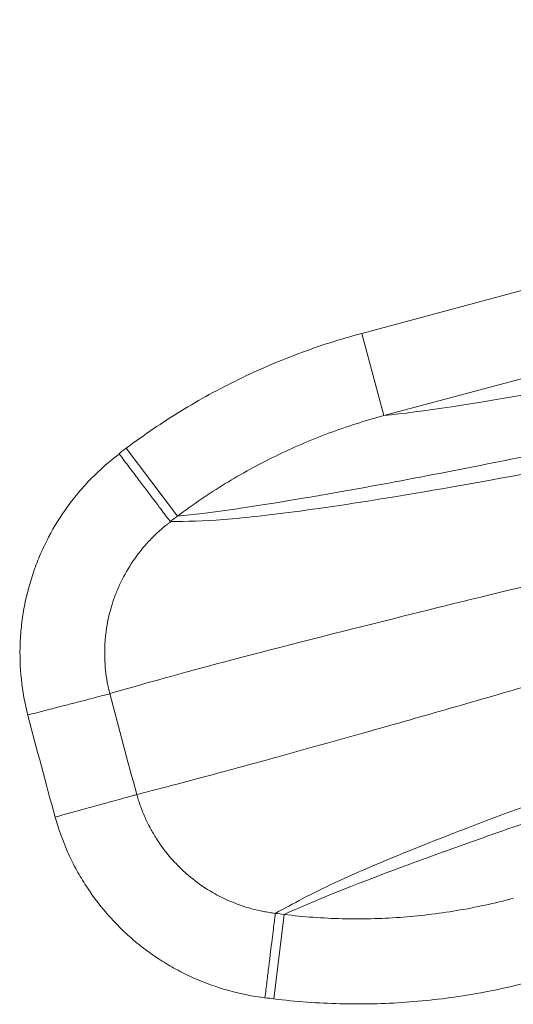
# Model space of a CAD drawing. Units: millimetres. Extents: x 109 to 1403, y 28 to 1997.
# Drawn here: x 1202 to 1208, y 754 to 766 of the extents above; entities that cross this region are included whole.
import ezdxf

# ---------------------------------------------------------------- set-up
doc = ezdxf.new("R2010")
doc.units = ezdxf.units.MM
doc.header["$LTSCALE"] = 12
doc.layers.add('1', color=7, linetype='Continuous')

msp = doc.modelspace()

# ---------------------------------------------------------------- linework, layer by layer
at = {"layer": '1', "color": 7, "linetype": 'Continuous', "lineweight": 13}
for p, q in [((1205.74362, 762.34494), (1208.68583, 763.1333)), ((1205.74362, 762.34494), (1206.0024, 761.37916)), ((1202.9754, 760.99569), (1203.57611, 760.19816)), ((1204.70876, 754.52961), (1204.83025, 755.52066))]:
    msp.add_line(p, q, dxfattribs=at)
at = {"layer": '1', "color": 7, "linetype": 'Continuous', "lineweight": 18}
msp.add_line((1208.75778, 762.11747), (1206.0024, 761.37916), dxfattribs=at)
at = {"layer": '1', "color": 7, "linetype": 'Continuous', "lineweight": 13}
for radius, start, end in [(72.41054, 110.643206, 191.88564), (79.30785, 194.555711, 195.442551), (80.30253, 194.560282, 195.442551)]:
    msp.add_arc((1279.54394, 778.0469), radius, start, end, dxfattribs=at)
for points, knots in [([(1202.9754, 760.99569), (1203.18339, 761.15236), (1203.39725, 761.29767), (1203.83628, 761.56639), (1204.28662, 761.81322), (1204.75941, 762.01661), (1205.12257, 762.15255), (1205.24506, 762.1951), (1205.49296, 762.27453), (1205.61787, 762.31125), (1205.74362, 762.34494)], [0, 0, 0, 0, 0.25, 0.25, 0.5, 0.75, 0.75, 0.875, 0.875, 1, 1, 1, 1]), ([(1214.37016, 762.35793), (1213.66181, 762.19702), (1212.98403, 762.04455), (1212.17564, 761.8647), (1212.01589, 761.82926), (1211.70043, 761.7595), (1211.23325, 761.6565), (1210.18528, 761.42774), (1209.35949, 761.25158), (1208.71196, 761.11593), (1208.58448, 761.08936), (1208.3336, 761.03733), (1208.21019, 761.01188), (1207.84632, 760.93724), (1207.1437, 760.79483), (1206.51638, 760.67296), (1205.93916, 760.56476), (1205.75511, 760.53097), (1205.49155, 760.48371), (1205.40579, 760.46852), (1205.23856, 760.43931), (1204.50519, 760.31305), (1203.94343, 760.23328), (1203.57611, 760.19816)], [0, 0, 0, 0, 0.125, 0.125, 0.15625, 0.15625, 0.1875, 0.25, 0.375, 0.375, 0.40625, 0.40625, 0.4375, 0.4375, 0.5, 0.625, 0.625, 0.6875, 0.6875, 0.71875, 0.71875, 0.75, 1, 1, 1, 1]), ([(1206.0024, 761.37916), (1206.44104, 761.42369), (1207.0625, 761.5177), (1208.07553, 761.69915), (1208.28971, 761.73859), (1208.74119, 761.82379), (1209.21582, 761.9153), (1209.86703, 762.04548), (1210.28385, 762.13071), (1210.56753, 762.18911), (1210.71229, 762.2191), (1210.85986, 762.24987)], [0, 0, 0, 0, 0.5, 0.5, 0.625, 0.625, 0.75, 0.875, 0.9375, 0.9375, 1, 1, 1, 1]), ([(1203.491, 760.13403), (1203.68365, 760.13718), (1204.08556, 760.14375), (1205.06725, 760.25809), (1206.52601, 760.48353), (1208.55907, 760.86018), (1211.08687, 761.37959), (1213.04057, 761.81781), (1213.97167, 762.02666)], [0, 0, 0, 0, 0.13496271, 0.28155985, 0.4399675, 0.64356633, 0.83012894, 1, 1, 1, 1]), ([(1206.0024, 761.37916), (1205.89221, 761.34967), (1205.78275, 761.31753), (1205.56552, 761.24801), (1205.45818, 761.21077), (1205.13991, 761.09179), (1204.72554, 760.91378), (1204.33079, 760.69773), (1203.94594, 760.46251), (1203.75846, 760.33531), (1203.57611, 760.19816)], [0, 0, 0, 0, 0.125, 0.125, 0.25, 0.25, 0.5, 0.75, 0.75, 1, 1, 1, 1]), ([(1201.82024, 757.85892), (1201.78383, 757.99914), (1201.75828, 758.14029), (1201.72798, 758.42436), (1201.72323, 758.56729), (1201.73061, 758.74709), (1201.73275, 758.7831), (1201.7384, 758.85525), (1201.74189, 758.89127), (1201.75432, 758.99868), (1201.76522, 759.06961), (1201.80554, 759.28044), (1201.84258, 759.41838), (1201.91342, 759.62136), (1201.93958, 759.68836), (1201.98278, 759.78784), (1201.99782, 759.82082), (1202.02898, 759.88587), (1202.04512, 759.91803), (1202.12858, 760.07696), (1202.20414, 760.19824), (1202.33046, 760.37149), (1202.37475, 760.42778), (1202.44449, 760.51002), (1202.46829, 760.53706), (1202.51701, 760.59039), (1202.54195, 760.61671), (1202.66875, 760.74559), (1202.7773, 760.84076), (1202.89299, 760.92795)], [0, 0, 0, 0, 0.125, 0.125, 0.25, 0.25, 0.28125, 0.28125, 0.3125, 0.3125, 0.375, 0.375, 0.5, 0.5, 0.5625, 0.5625, 0.59375, 0.59375, 0.625, 0.625, 0.75, 0.75, 0.8125, 0.8125, 0.84375, 0.84375, 0.875, 0.875, 1, 1, 1, 1]), ([(1202.89299, 760.92795), (1202.93088, 760.87769), (1202.96876, 760.82745), (1203.04314, 760.7288), (1203.07965, 760.6804), (1203.14997, 760.58713), (1203.1838, 760.54228), (1203.24758, 760.45771), (1203.27753, 760.418), (1203.33248, 760.34515), (1203.35749, 760.312), (1203.40168, 760.25344), (1203.42086, 760.22803), (1203.45271, 760.18585), (1203.46538, 760.16909), (1203.48375, 760.1448), (1203.48946, 760.13727), (1203.49159, 760.1345)], [0, 0, 0, 0, 0.125, 0.125, 0.25, 0.25, 0.375, 0.375, 0.5, 0.5, 0.625, 0.625, 0.75, 0.75, 0.875, 0.875, 1, 1, 1, 1]), ([(1213.59383, 760.76156), (1212.86051, 760.59378), (1211.36186, 760.2509), (1209.35729, 759.78169), (1207.50571, 759.33922), (1205.62782, 758.87553), (1203.89631, 758.43244), (1203.15315, 758.22092), (1202.78157, 758.11515)], [0, 0, 0, 0, 0.1310888, 0.26790238, 0.41044154, 0.55870719, 0.77935438, 1, 1, 1, 1]), ([(1203.49432, 760.13087), (1203.48481, 760.12373), (1203.4753, 760.11646), (1203.45649, 760.10181), (1203.42851, 760.07958), (1203.36474, 760.02599), (1203.3127, 759.97711), (1203.26241, 759.92626), (1203.24592, 759.90895), (1203.21371, 759.87388), (1203.16649, 759.82051), (1203.12254, 759.76495), (1203.03894, 759.65096), (1202.98889, 759.57113), (1202.93358, 759.46649), (1202.92288, 759.44531), (1202.90222, 759.40247), (1202.89224, 759.38076), (1202.86358, 759.31522), (1202.84621, 759.27108), (1202.79916, 759.13734), (1202.77452, 759.04643), (1202.74762, 758.90744), (1202.74035, 758.86068), (1202.73201, 758.78986), (1202.72967, 758.7661), (1202.72586, 758.71852), (1202.72441, 758.69476), (1202.71936, 758.57618), (1202.72237, 758.4819), (1202.73723, 758.34136), (1202.74391, 758.29466), (1202.75657, 758.22483), (1202.76356, 758.18997), (1202.77155, 758.1552), (1202.7771, 758.13204), (1202.78, 758.12042), (1202.78299, 758.1089)], [0, 0, 0, 0, 0.015625, 0.015625, 0.03125, 0.0625, 0.125, 0.125, 0.15625, 0.15625, 0.1875, 0.25, 0.25, 0.375, 0.375, 0.40625, 0.40625, 0.4375, 0.4375, 0.5, 0.5, 0.625, 0.625, 0.6875, 0.6875, 0.71875, 0.71875, 0.75, 0.75, 0.875, 0.875, 0.9375, 0.9375, 0.96875, 0.984375, 0.984375, 1, 1, 1, 1]), ([(1203.09927, 756.92944), (1203.29549, 756.97996), (1203.67441, 757.07752), (1204.45801, 757.2893), (1205.32834, 757.52988), (1206.26442, 757.79366), (1207.22746, 758.06944), (1208.67727, 758.49211), (1210.73335, 759.10427), (1212.79595, 759.73669), (1213.78702, 760.04057)], [0, 0, 0, 0, 0.12483007, 0.24105799, 0.34868364, 0.44770691, 0.53812777, 0.61994622, 0.8173861, 1, 1, 1, 1]), ([(1214.74332, 759.13283), (1214.07319, 758.92448), (1212.69968, 758.49744), (1210.8611, 757.90164), (1209.16067, 757.32956), (1207.65264, 756.79461), (1206.37672, 756.30752), (1205.34445, 755.87167), (1204.93512, 755.64792), (1204.72574, 755.53346)], [0, 0, 0, 0, 0.12361476, 0.25336005, 0.38933652, 0.53170951, 0.68071736, 0.83667892, 1, 1, 1, 1]), ([(1204.83025, 755.52066), (1205.16502, 755.67373), (1205.6333, 755.86216), (1206.31363, 756.11483), (1206.39136, 756.14347), (1206.55109, 756.20189), (1206.63311, 756.23166), (1206.88553, 756.32268), (1207.41534, 756.51127), (1208.0198, 756.71941), (1209.32769, 757.16166), (1210.33156, 757.49108), (1211.74979, 757.94568), (1212.18751, 758.08527), (1212.64359, 758.22967), (1212.95172, 758.32701), (1213.10785, 758.37622), (1213.58205, 758.52536), (1214.06792, 758.67753), (1214.65502, 758.86032), (1214.95362, 758.95302), (1215.10418, 758.9997), (1215.17977, 759.02312), (1215.21223, 759.03317), (1215.23389, 759.03988), (1215.24475, 759.04324), (1215.25557, 759.04659)], [0, 0, 0, 0, 0.25, 0.25, 0.28125, 0.28125, 0.3125, 0.3125, 0.375, 0.5, 0.5, 0.75, 0.75, 0.8125, 0.84375, 0.84375, 0.875, 0.875, 0.9375, 0.96875, 0.984375, 0.9921875, 0.99609375, 0.99804688, 0.99804688, 1, 1, 1, 1]), ([(1201.81921, 757.86368), (1201.87842, 757.87895), (1201.93762, 757.89421), (1202.05403, 757.92424), (1202.11125, 757.93899), (1202.22177, 757.96749), (1202.27507, 757.98123), (1202.37599, 758.00726), (1202.4236, 758.01954), (1202.51153, 758.04221), (1202.55184, 758.0526), (1202.62383, 758.07117), (1202.6555, 758.07933), (1202.70913, 758.09316), (1202.73109, 758.09883), (1202.76457, 758.10746), (1202.77609, 758.11043), (1202.78219, 758.112)], [0, 0, 0, 0, 0.125, 0.125, 0.25, 0.25, 0.375, 0.375, 0.5, 0.5, 0.625, 0.625, 0.75, 0.75, 0.875, 0.875, 1, 1, 1, 1]), ([(1202.14025, 756.66452), (1202.19921, 756.6808), (1202.25817, 756.69707), (1202.37411, 756.72908), (1202.43109, 756.74481), (1202.54116, 756.7752), (1202.59425, 756.78986), (1202.69476, 756.81761), (1202.74218, 756.8307), (1202.82976, 756.85487), (1202.86992, 756.86595), (1202.94162, 756.88574), (1202.97316, 756.89445), (1203.02658, 756.90919), (1203.04845, 756.91522), (1203.08179, 756.92441), (1203.09326, 756.92757), (1203.09933, 756.92924)], [0, 0, 0, 0, 0.125, 0.125, 0.25, 0.25, 0.375, 0.375, 0.5, 0.5, 0.625, 0.625, 0.75, 0.75, 0.875, 0.875, 1, 1, 1, 1]), ([(1203.09909, 756.92917), (1203.10226, 756.9177), (1203.10556, 756.90618), (1203.11235, 756.88332), (1203.12284, 756.84913), (1203.14953, 756.77016), (1203.17616, 756.70386), (1203.2053, 756.63849), (1203.21544, 756.61683), (1203.23644, 756.57409), (1203.26905, 756.51075), (1203.30492, 756.44968), (1203.38096, 756.33051), (1203.43733, 756.255), (1203.51501, 756.16562), (1203.53091, 756.14799), (1203.56344, 756.11325), (1203.58011, 756.0961), (1203.63087, 756.04578), (1203.66577, 756.01368), (1203.77351, 755.92163), (1203.8494, 755.8659), (1203.96929, 755.79069), (1204.01027, 755.76703), (1204.0733, 755.73368), (1204.0946, 755.72291), (1204.13755, 755.70218), (1204.15916, 755.69225), (1204.2678, 755.64468), (1204.35671, 755.61334), (1204.49297, 755.57615), (1204.53888, 755.5654), (1204.60847, 755.55177), (1204.64346, 755.54558), (1204.67872, 755.54034), (1204.70229, 755.53706), (1204.71415, 755.53552), (1204.72596, 755.53409)], [0, 0, 0, 0, 0.015625, 0.015625, 0.03125, 0.0625, 0.125, 0.125, 0.15625, 0.15625, 0.1875, 0.25, 0.25, 0.375, 0.375, 0.40625, 0.40625, 0.4375, 0.4375, 0.5, 0.5, 0.625, 0.625, 0.6875, 0.6875, 0.71875, 0.71875, 0.75, 0.75, 0.875, 0.875, 0.9375, 0.9375, 0.96875, 0.984375, 0.984375, 1, 1, 1, 1]), ([(1204.60451, 754.54306), (1204.46068, 754.56068), (1204.31996, 754.58868), (1204.04447, 754.66456), (1203.9097, 754.71245), (1203.74504, 754.78506), (1203.7123, 754.80022), (1203.6472, 754.83184), (1203.61493, 754.84827), (1203.51945, 754.8991), (1203.45738, 754.93517), (1203.27579, 755.04974), (1203.16088, 755.13459), (1202.99778, 755.27462), (1202.94497, 755.32344), (1202.86813, 755.39995), (1202.84291, 755.42602), (1202.79369, 755.47882), (1202.76964, 755.50561), (1202.65211, 755.64142), (1202.56681, 755.7561), (1202.45178, 755.93705), (1202.41559, 755.99885), (1202.36461, 756.09384), (1202.34816, 756.12588), (1202.31639, 756.19073), (1202.30104, 756.22359), (1202.22755, 756.38889), (1202.17886, 756.52485), (1202.14025, 756.66452)], [0, 0, 0, 0, 0.125, 0.125, 0.25, 0.25, 0.28125, 0.28125, 0.3125, 0.3125, 0.375, 0.375, 0.5, 0.5, 0.5625, 0.5625, 0.59375, 0.59375, 0.625, 0.625, 0.75, 0.75, 0.8125, 0.8125, 0.84375, 0.84375, 0.875, 0.875, 1, 1, 1, 1]), ([(1204.83025, 755.52066), (1204.94349, 755.50685), (1205.05706, 755.4958), (1205.28452, 755.47921), (1205.398, 755.4737), (1205.73765, 755.46534), (1206.18847, 755.47597), (1206.63528, 755.5292), (1207.08009, 755.60385), (1207.30149, 755.65188), (1207.52184, 755.71099)], [0, 0, 0, 0, 0.125, 0.125, 0.25, 0.25, 0.5, 0.75, 0.75, 1, 1, 1, 1]), ([(1204.60451, 754.54306), (1204.61218, 754.60572), (1204.61985, 754.66838), (1204.63492, 754.79147), (1204.64231, 754.85189), (1204.65657, 754.96833), (1204.66343, 755.02435), (1204.67637, 755.12998), (1204.68244, 755.1796), (1204.69359, 755.27065), (1204.69866, 755.31208), (1204.70763, 755.38529), (1204.71151, 755.41706), (1204.71797, 755.46981), (1204.72054, 755.49079), (1204.72425, 755.52119), (1204.7254, 755.53062), (1204.72582, 755.53411)], [0, 0, 0, 0, 0.125, 0.125, 0.25, 0.25, 0.375, 0.375, 0.5, 0.5, 0.625, 0.625, 0.75, 0.75, 0.875, 0.875, 1, 1, 1, 1]), ([(1207.78062, 754.74521), (1207.52911, 754.67781), (1207.27642, 754.62309), (1206.76875, 754.53811), (1206.51377, 754.50786), (1206.00154, 754.47171), (1205.74429, 754.46579), (1205.35667, 754.47558), (1205.22717, 754.48195), (1204.96759, 754.50106), (1204.83799, 754.51377), (1204.70876, 754.52961)], [0, 0, 0, 0, 0.25, 0.25, 0.5, 0.5, 0.75, 0.75, 0.875, 0.875, 1, 1, 1, 1])]:
    msp.add_open_spline(points, degree=3, knots=knots, dxfattribs=at)
for points in [[(1202.89026, 760.93157), (1202.91864, 760.95294), (1202.94702, 760.97432), (1202.9754, 760.99569)], [(1203.57611, 760.19816), (1203.54773, 760.17679), (1203.51936, 760.15541), (1203.49098, 760.13403)], [(1204.72575, 755.53347), (1204.76058, 755.5292), (1204.79541, 755.52493), (1204.83025, 755.52066)], [(1204.70876, 754.52961), (1204.67398, 754.53387), (1204.6392, 754.53814), (1204.60443, 754.5424)]]:
    msp.add_open_spline(points, degree=3, dxfattribs=at)

doc.saveas('drawing.dxf')
